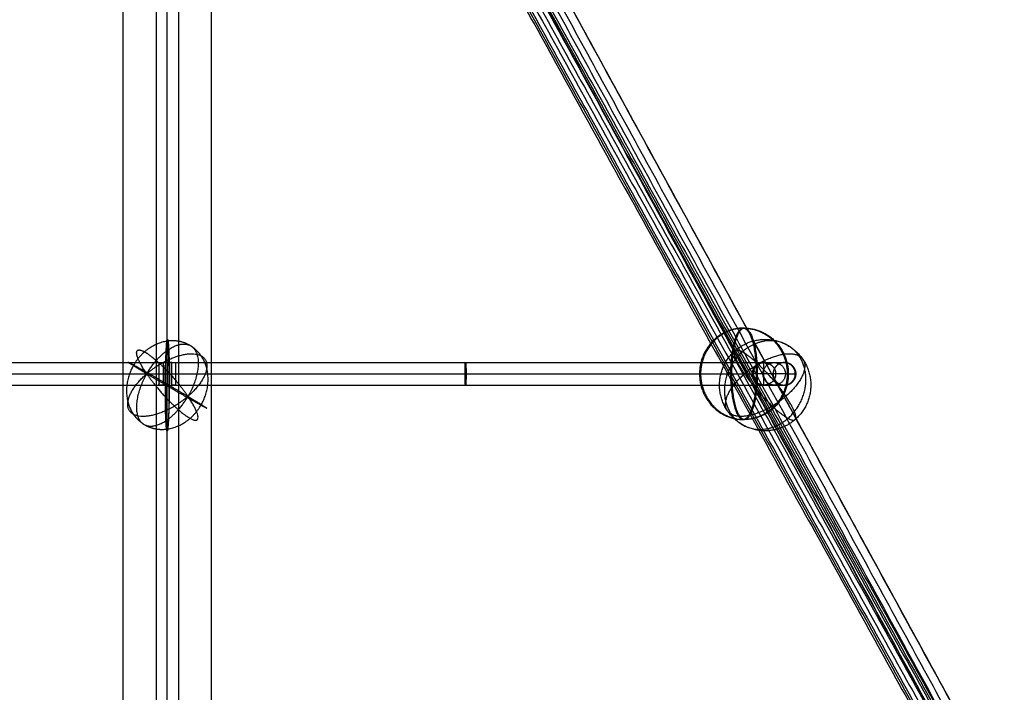
# Model space of a CAD drawing. Units: millimetres. Extents: x -2605 to 3896, y -16153 to 5750.
# Drawn here: x -105 to 595, y 1564 to 2042 of the extents above; entities that cross this region are included whole.
import ezdxf

# ---------------------------------------------------------------- set-up
doc = ezdxf.new("R2010")
doc.units = ezdxf.units.MM
doc.styles.add('Millimeter Klein', font='arial.ttf')
doc.dimstyles.new('Millimeter Klein', dxfattribs={"dimscale": 45, "dimtxt": 2.5, "dimasz": 3, "dimexe": 1, "dimexo": 0.5, "dimgap": 0.8, "dimtad": 1, "dimtoh": 1, "dimzin": 1, "dimdsep": 46, "dimtxsty": 'Millimeter Klein', "dimcen": 2.5, "dimadec": 1, "dimazin": 1, "dimtfac": 1, "dimtdec": 4, "dimtix": 1, "dimtofl": 0, "dimtmove": 1, "dimatfit": 3, "dimfxl": 1, "dimtolj": 1, "dimtzin": 1, "dimarcsym": 0})

# ---------------------------------------------------------------- blocks, each defined once
blk = doc.blocks.new('*D5')
at = {"color": 0, "lineweight": -2, "transparency": 16777216}
for p, q in [((71.5, 2505), (2016.81, 2505)), ((1971.81, 2280), (1971.81, 1656.09)), ((1971.81, 225), (1971.81, 652.63)), ((1435.39, 0), (2016.81, 0))]:
    blk.add_line(p, q, dxfattribs=at)
at = {"color": 0, "transparency": 16777216}
for points in [[(1934.31, 2280), (2009.31, 2280), (1971.81, 2505)], [(1934.31, 225), (2009.31, 225), (1971.81, 0)]]:
    blk.add_solid(points, dxfattribs=at)
at = {"layer": 'Defpoints', "color": 0, "transparency": 16777216}
for p in [(49, 2505), (1971.81, 2505), (1412.89, 0)]:
    blk.add_point(p, dxfattribs=at)
at = {"color": 0, "transparency": 16777216, "insert": (1971.81, 1154.36), "char_height": 225, "attachment_point": 5, "rotation": 90, "style": 'Millimeter Klein'}
blk.add_mtext('\\A1;2,50 m', dxfattribs=at)

msp = doc.modelspace()

# ---------------------------------------------------------------- linework, layer by layer
for points, degree in [([(-31.431, 0), (-31.431, 1250), (-31.431, 2500)], 2), ([(31.431, 0), (31.431, 1250), (31.431, 2500)], 2), ([(-75.199, 2403.729), (-623.445, 1412.43), (-1171.691, 421.131)], 2), ([(-72.301, 2403.241), (-620.548, 1411.942), (-1168.794, 420.642)], 2), ([(75.198, 2403.729), (623.445, 1412.43), (1171.691, 421.131)], 2), ([(77.212, 2403.241), (625.459, 1411.942), (1173.705, 420.642)], 2), ([(-77.773, 2400.94), (-626.019, 1409.641), (-1174.266, 418.342)], 2), ([(-97.973, 2396.681), (-635.773, 1413.11), (-1173.572, 429.538)], 2), ([(-76.4, 2398.801), (-624.646, 1407.501), (-1172.892, 416.202)], 2), ([(-65.086, 2398.801), (-613.332, 1407.501), (-1161.579, 416.202)], 2), ([(-63.712, 2396.661), (-611.959, 1405.362), (-1160.205, 414.063)], 2), ([(-583.706, 1508.879), (-340.954, 1952.843), (-98.203, 2396.807)], 2), ([(0, 1798), (0, 2097.403), (0, 2396.807)], 2), ([(65.086, 2398.801), (613.332, 1407.501), (1161.579, 416.202)], 2), ([(67.581, 2400.94), (615.827, 1409.641), (1164.074, 418.342)], 2), ([(73.904, 2396.661), (622.151, 1405.362), (1170.397, 414.063)], 2), ([(76.399, 2398.801), (624.646, 1407.501), (1172.892, 416.202)], 2), ([(97.973, 2396.681), (635.773, 1413.11), (1173.572, 429.538)], 2), ([(583.668, 1508.949), (340.935, 1952.878), (98.203, 2396.807)], 2), ([(-92.965, 2393.942), (-630.764, 1410.371), (-1168.564, 426.8)], 2), ([(-69.184, 2394.361), (-617.431, 1403.061), (-1165.677, 411.762)], 2), ([(-89.403, 2391.995), (-627.202, 1408.423), (-1165.002, 424.852)], 2), ([(-1162.78, 411.274), (-614.533, 1402.573), (-66.287, 2393.872)], 2), ([(-84.394, 2389.256), (-622.194, 1405.685), (-1159.993, 422.113)], 2), ([(-84.164, 2389.131), (-326.916, 1945.167), (-569.667, 1501.203)], 2), ([(-8, 2392.969), (-8, 1409.397), (-8, 425.826)], 2), ([(8, 2392.969), (8, 1409.397), (8, 425.826)], 2), ([(64.273, 2394.361), (612.519, 1403.061), (1160.766, 411.762)], 2), ([(1162.78, 411.274), (614.533, 1402.573), (66.287, 2393.872)], 2), ([(84.164, 2389.131), (621.964, 1405.559), (1159.763, 421.988)], 2), ([(84.394, 2389.256), (622.194, 1405.685), (1159.993, 422.113)], 2), ([(89.403, 2391.995), (627.202, 1408.423), (1165.002, 424.852)], 2), ([(92.965, 2393.942), (630.764, 1410.371), (1168.564, 426.8)], 2), ([(-424.416, 1798), (-215.202, 1798), (-5.987, 1798)], 2), ([(-5.994, 1797.997), (-4.995, 1797.998), (-3.996, 1797.999), (-2.997, 1797.999)], 3), ([(-5.728, 1790), (-5.728, 1792.475), (-5.76, 1794.953), (-5.826, 1796.921), (-5.91, 1797.934), (-5.994, 1797.997)], 5), ([(-5.987, 1798), (-2.994, 1798), (0, 1798)], 2), ([(-5.854, 1796.986), (-5.854, 1796.867), (-5.854, 1796.748)], 2), ([(0, 1798), (2.994, 1798), (5.987, 1798)], 2), ([(3.133, 1797.999), (2.089, 1798), (1.044, 1798), (0, 1798)], 3), ([(3.14, 1797.999), (4.091, 1797.999), (5.043, 1797.998), (5.994, 1797.997)], 3), ([(5.994, 1797.997), (5.91, 1797.934), (5.826, 1796.921), (5.76, 1794.953), (5.728, 1792.475), (5.728, 1790)], 5), ([(5.854, 1796.986), (5.854, 1796.867), (5.854, 1796.748)], 2), ([(5.987, 1798), (215.201, 1798), (424.416, 1798)], 2), ([(424.416, 1798), (431.662, 1798), (438.907, 1798)], 2), ([(424.416, 1782), (424.416, 1790), (424.416, 1798)], 2), ([(438.907, 1797.997), (438.907, 1797.999), (438.907, 1798), (438.907, 1798)], 3), ([(439.112, 1798), (439.01, 1798), (438.907, 1798)], 2), ([(446.716, 1790), (446.716, 1792.475), (445.76, 1794.953), (443.831, 1796.921), (441.38, 1797.934), (438.907, 1797.997)], 5), ([(443.007, 1796.748), (443.007, 1796.867), (443.007, 1796.986)], 2), ([(-416.128, 1790), (-210.928, 1790), (-5.728, 1790)], 2), ([(-5.994, 1782.003), (-5.91, 1782.066), (-5.826, 1783.079), (-5.76, 1785.047), (-5.728, 1787.525), (-5.728, 1790)], 5), ([(-5.728, 1790), (-5.721, 1790), (-5.714, 1790)], 2), ([(-5.714, 1790), (-2.857, 1790), (0, 1790)], 2), ([(0, 1790), (2.857, 1790), (5.714, 1790)], 2), ([(5.728, 1790), (5.721, 1790), (5.714, 1790)], 2), ([(5.728, 1790), (5.728, 1788.393), (5.741, 1786.785), (5.769, 1785.315), (5.808, 1784.114), (5.854, 1783.252)], 5), ([(5.728, 1790), (210.928, 1790), (416.128, 1790)], 2), ([(438.907, 1782.003), (441.38, 1782.066), (443.831, 1783.079), (445.76, 1785.047), (446.716, 1787.525), (446.716, 1790)], 5), ([(442.262, 1790), (444.489, 1790), (446.716, 1790)], 2), ([(446.716, 1790), (446.912, 1790), (447.107, 1790)], 2), ([(-424.416, 1782), (-215.202, 1782), (-5.987, 1782)], 2), ([(-2.997, 1782.001), (-3.996, 1782.001), (-4.995, 1782.002), (-5.994, 1782.003)], 3), ([(-5.987, 1782), (-2.994, 1782), (0, 1782)], 2), ([(-5.854, 1783.252), (-5.854, 1783.133), (-5.854, 1783.014)], 2), ([(0, 1782), (-0.997, 1782), (-1.993, 1782), (-2.99, 1782.001)], 3), ([(0, 1782), (0.693, 1782), (1.385, 1782)], 2), ([(0, 1518), (0, 1650), (0, 1782)], 2), ([(1.385, 1782), (1.386, 1782), (1.386, 1782)], 2), ([(1.386, 1782), (1.969, 1782), (2.551, 1782), (3.133, 1782.001)], 3), ([(1.386, 1782), (3.687, 1782), (5.987, 1782)], 2), ([(5.994, 1782.003), (5.043, 1782.002), (4.091, 1782.001), (3.14, 1782.001)], 3), ([(5.854, 1783.252), (5.854, 1783.133), (5.854, 1783.014)], 2), ([(5.854, 1783.251), (5.879, 1782.786), (5.906, 1782.419), (5.935, 1782.164), (5.965, 1782.025), (5.994, 1782.003)], 5), ([(5.987, 1782), (215.201, 1782), (424.416, 1782)], 2), ([(5.994, 1782.003), (5.994, 1782.003), (5.994, 1782.003), (5.994, 1782.003)], 3), ([(424.416, 1782), (431.662, 1782), (438.907, 1782)], 2), ([(438.907, 1782), (438.907, 1782), (438.907, 1782.001), (438.907, 1782.003)], 3), ([(438.907, 1782), (438.907, 1782), (438.907, 1782), (438.907, 1782), (438.907, 1782), (438.907, 1782)], 5), ([(439.112, 1782), (439.01, 1782), (438.907, 1782)], 2), ([(443.007, 1783.014), (443.007, 1783.133), (443.007, 1783.252)], 2)]:
    msp.add_open_spline(points, degree=degree)
for points, weights, knots in [([(409.762, 1822.5), (378.577, 1822.5), (378.577, 1790), (378.577, 1757.5), (409.762, 1757.5)], [1, 0.707106781187, 1, 0.707106781187, 1], [0, 0, 0, 51.0508806, 51.0508806, 102.1017612, 102.1017612, 102.1017612]), ([(410.518, 1822.5), (379.332, 1822.5), (379.332, 1790), (379.332, 1757.5), (410.518, 1757.5)], [1, 0.707106781187, 1, 0.707106781187, 1], [0, 0, 0, 51.0508806, 51.0508806, 102.1017612, 102.1017612, 102.1017612]), ([(409.762, 1822.5), (400.612, 1822.5), (400.612, 1790), (400.612, 1757.5), (409.762, 1757.5)], [1, 0.707106781187, 1, 0.707106781187, 1], [0, 0, 0, 51.0508806, 51.0508806, 102.1017612, 102.1017612, 102.1017612]), ([(410.518, 1822.5), (401.367, 1822.5), (401.367, 1790), (401.367, 1757.5), (410.518, 1757.5)], [1, 0.707106781187, 1, 0.707106781187, 1], [0, 0, 0, 51.0508806, 51.0508806, 102.1017612, 102.1017612, 102.1017612]), ([(409.762, 1822.5), (418.912, 1822.5), (418.912, 1790), (418.912, 1761.829), (411.062, 1757.829)], [1, 0.707106781187, 1, 0.735816658482, 0.948208624637], [0, 0, 0, 65, 65, 123.6285926, 123.6285926, 123.6285926]), ([(409.762, 1822.5), (440.948, 1822.5), (440.948, 1790), (440.948, 1757.5), (409.762, 1757.5)], [1, 0.707106781187, 1, 0.707106781187, 1], [0, 0, 0, 51.0508806, 51.0508806, 102.1017612, 102.1017612, 102.1017612]), ([(410.518, 1822.5), (419.668, 1822.5), (419.668, 1790), (419.668, 1757.5), (410.518, 1757.5)], [1, 0.707106781187, 1, 0.707106781187, 1], [0, 0, 0, 51.0508806, 51.0508806, 102.1017612, 102.1017612, 102.1017612]), ([(410.518, 1822.5), (441.703, 1822.5), (441.703, 1790), (441.703, 1757.5), (410.518, 1757.5)], [1, 0.707106781187, 1, 0.707106781187, 1], [0, 0, 0, 65, 65, 130, 130, 130]), ([(-0.56, 1810.061), (0.183, 1819.596), (0.833, 1810.162), (1.483, 1800.729), (1.385, 1781.849)], [1, 0.864676600079, 1, 0.864676600079, 1], [0, 0, 0, 37.7613803, 37.7613803, 75.5227607, 75.5227607, 75.5227607]), ([(-14.651, 1790.021), (-30.86, 1813.667), (-16.209, 1805.656), (-9.176, 1801.811), (1.294, 1790.549)], [1, 0.707106781187, 1, 0.834144889744, 0.85612559016], [0, 0, 0, 51.0508806, 51.0508806, 79.9591956, 79.9591956, 79.9591956]), ([(-0.81, 1806.08), (9.519, 1813.826), (16.404, 1810.061), (31.055, 1802.05), (14.651, 1773.999)], [0.855410911338, 0.83706013091, 1, 0.707106781187, 1], [22.6506881, 22.6506881, 22.6506881, 51.0508806, 51.0508806, 102.1017612, 102.1017612, 102.1017612]), ([(23.927, 1767.685), (40.331, 1795.736), (16.404, 1810.061), (9.228, 1814.358), (0.528, 1813.315)], [1, 0.707106781187, 1, 0.889498194616, 0.862375916027], [0, 0, 0, 51.0508806, 51.0508806, 70.3111916, 70.3111916, 70.3111916]), ([(1.386, 1782), (1.366, 1786.004), (1.305, 1789.888), (1.098, 1803.155), (0.56, 1810.061)], [0.966518950511, 0.975740739061, 1, 0.921727305483, 1], [18.8735427, 18.8735427, 18.8735427, 27.3502894, 27.3502894, 54.7005788, 54.7005788, 54.7005788]), ([(398.831, 1763.114), (390.5, 1774.778), (393.489, 1788.8), (396.479, 1802.821), (408.841, 1810.061)], [1, 0.9149231383, 1, 0.9149231383, 1], [0, 0, 0, 28.6754439, 28.6754439, 57.3508878, 57.3508878, 57.3508878]), ([(442.072, 1809.802), (425.703, 1820.069), (409.036, 1805.656), (384.976, 1784.849), (401.185, 1761.203)], [0.893522195962, 0.777046554113, 1, 0.707106781187, 1], [114.2921664, 114.2921664, 114.2921664, 153.1526419, 153.1526419, 204.2035225, 204.2035225, 204.2035225]), ([(404.115, 1806.692), (405.469, 1807.607), (409.036, 1805.656), (423.687, 1797.645), (439.896, 1773.999)], [0.874085664013, 0.908388432544, 1, 0.707106781187, 1], [35.0831118, 35.0831118, 35.0831118, 51.0508806, 51.0508806, 102.1017612, 102.1017612, 102.1017612]), ([(-1.265, 1799.045), (20.57, 1810.207), (26.945, 1800.176), (33.32, 1790.145), (14.651, 1773.999)], [1, 0.790059137978, 1, 0.790059137978, 1], [16.7353972, 16.7353972, 16.7353972, 59.4185792, 59.4185792, 102.1017612, 102.1017612, 102.1017612]), ([(408.418, 1754.219), (424.787, 1743.951), (441.453, 1758.365), (465.513, 1779.172), (449.305, 1802.818)], [0.893522195968, 0.777046554107, 1, 0.707106781187, 1], [12.1904051, 12.1904051, 12.1904051, 51.0508806, 51.0508806, 102.1017612, 102.1017612, 102.1017612]), ([(410.594, 1790.021), (421.941, 1799.835), (434.491, 1803.162), (447.04, 1806.488), (451.658, 1800.907)], [1, 0.904456218707, 1, 0.904456218707, 1], [0, 0, 0, 28.8678379, 28.8678379, 57.7356759, 57.7356759, 57.7356759]), ([(451.658, 1800.907), (459.99, 1789.242), (457, 1775.221), (454.011, 1761.2), (441.649, 1753.959)], [1, 0.914923138298, 1, 0.914923138298, 1], [0, 0, 0, 28.6754439, 28.6754439, 57.3508878, 57.3508878, 57.3508878]), ([(-23.927, 1796.336), (-40.331, 1768.285), (-16.404, 1753.959), (-9.227, 1749.663), (-0.528, 1750.706)], [1, 0.707106781187, 1, 0.889498194617, 0.862375916028], [102.1017612, 102.1017612, 102.1017612, 153.1526419, 153.1526419, 172.4129528, 172.4129528, 172.4129528]), ([(-14.651, 1790.021), (-33.236, 1801.148), (-26.808, 1797.873), (-20.38, 1794.597), (1.385, 1781.849)], [1, 0.789752461574, 1, 0.789752461574, 1], [0, 0, 0, 42.7146318, 42.7146318, 85.4292635, 85.4292635, 85.4292635]), ([(-5.714, 1790), (-5.714, 1793.374), (-5.797, 1795.729), (-5.879, 1798.084), (-5.994, 1797.997)], [1, 0.921414172202, 1, 0.921414172202, 1], [-13.4951495, -13.4951495, -13.4951495, -6.7475748, -6.7475748, 0, 0, 0]), ([(-3.133, 1797.999), (-3.023, 1797.956), (-2.945, 1795.695), (-2.863, 1793.345), (-2.863, 1790), (-2.863, 1786.655), (-2.945, 1784.305), (-3.023, 1782.044), (-3.133, 1782.001)], [0.994830108252, 0.925270413005, 1, 0.922592848399, 1, 0.922592848399, 1, 0.925270413191, 0.994830107905], [0.2191929, 0.2191929, 0.2191929, 6.3367651, 6.3367651, 12.6735302, 12.6735302, 19.0102953, 19.0102953, 25.1278675, 25.1278675, 25.1278675]), ([(-2.997, 1797.999), (-2.883, 1798.042), (-2.802, 1795.693), (-2.721, 1793.344), (-2.721, 1790), (-2.721, 1786.656), (-2.802, 1784.307), (-2.883, 1781.958), (-2.997, 1782.001)], [1, 0.922651666786, 1, 0.922651666786, 1, 0.922651666786, 1, 0.922651666786, 1], [0, 0, 0, 6.3343252, 6.3343252, 12.6686503, 12.6686503, 19.0029755, 19.0029755, 25.3373007, 25.3373007, 25.3373007]), ([(2.99, 1797.999), (2.88, 1797.958), (2.802, 1795.693), (2.721, 1793.344), (2.721, 1790), (2.721, 1786.656), (2.802, 1784.307), (2.88, 1782.04), (2.99, 1782.001)], [0.995063357759, 0.925204224367, 1, 0.92265166678, 1, 0.92265166678, 1, 0.925164872727, 0.995136906535], [0.2090379, 0.2090379, 0.2090379, 6.3343252, 6.3343252, 12.6686503, 12.6686503, 19.0029755, 19.0029755, 25.1314855, 25.1314855, 25.1314855]), ([(3.14, 1797.999), (3.026, 1798.044), (2.945, 1795.695), (2.863, 1793.345), (2.863, 1790), (2.863, 1786.655), (2.945, 1784.305), (3.026, 1781.956), (3.14, 1782.001)], [1, 0.922592848403, 1, 0.922592848403, 1, 0.922592848403, 1, 0.922592848403, 1], [0, 0, 0, 6.3367651, 6.3367651, 12.6735302, 12.6735302, 19.0102953, 19.0102953, 25.3470604, 25.3470604, 25.3470604]), ([(5.994, 1797.997), (5.879, 1798.084), (5.797, 1795.729), (5.714, 1793.374), (5.714, 1790)], [1, 0.921414172208, 1, 0.921414172208, 1], [0, 0, 0, 6.7475748, 6.7475748, 13.4951495, 13.4951495, 13.4951495]), ([(211.794, 1790), (211.794, 1798), (212.067, 1798), (212.34, 1798), (212.34, 1790)], [1, 0.707106781186, 1, 0.707106781186, 1], [0, 0, 0, 12.5663706, 12.5663706, 25.1327412, 25.1327412, 25.1327412]), ([(211.935, 1790), (211.935, 1798), (212.208, 1798), (212.481, 1798), (212.481, 1790)], [1, 0.707106781187, 1, 0.707106781187, 1], [0, 0, 0, 12.5663706, 12.5663706, 25.1327412, 25.1327412, 25.1327412]), ([(423.666, 1790), (423.666, 1798), (431.662, 1798), (439.657, 1798), (439.657, 1790)], [1, 0.707106781187, 1, 0.707106781187, 1], [0, 0, 0, 12.5663706, 12.5663706, 25.1327412, 25.1327412, 25.1327412]), ([(423.671, 1790), (423.671, 1798), (431.666, 1798), (439.662, 1798), (439.662, 1790)], [1, 0.707106781187, 1, 0.707106781187, 1], [0, 0, 0, 12.5663706, 12.5663706, 25.1327412, 25.1327412, 25.1327412]), ([(447.107, 1790), (447.107, 1793.374), (444.693, 1795.729), (442.278, 1798.084), (438.907, 1797.997)], [1, 0.921414172191, 1, 0.921414172191, 1], [-13.4951495, -13.4951495, -13.4951495, -6.7475748, -6.7475748, 0, 0, 0]), ([(439.112, 1797.999), (442.335, 1797.96), (444.63, 1795.695), (447.01, 1793.345), (447.01, 1790), (447.01, 1786.655), (444.63, 1784.305), (442.335, 1782.04), (439.112, 1782.001)], [0.995051505444, 0.925151682603, 1, 0.922592848406, 1, 0.922592848406, 1, 0.925151682603, 0.995051505444], [0.2094733, 0.2094733, 0.2094733, 6.3367651, 6.3367651, 12.6735302, 12.6735302, 19.0102953, 19.0102953, 25.1375871, 25.1375871, 25.1375871]), ([(439.112, 1797.999), (442.334, 1797.958), (444.627, 1795.693), (447.005, 1793.344), (447.005, 1790), (447.005, 1786.656), (444.627, 1784.307), (442.334, 1782.042), (439.112, 1782.001)], [0.99505354588, 0.925209477369, 1, 0.92265166678, 1, 0.92265166678, 1, 0.925209477369, 0.99505354588], [0.209468, 0.209468, 0.209468, 6.3343252, 6.3343252, 12.6686503, 12.6686503, 19.0029755, 19.0029755, 25.1278326, 25.1278326, 25.1278326]), ([(1.265, 1764.975), (-20.57, 1753.813), (-26.945, 1763.845), (-33.32, 1773.876), (-14.651, 1790.021)], [1, 0.790059137976, 1, 0.790059137976, 1], [-85.3663641, -85.3663641, -85.3663641, -42.683182, -42.683182, 0, 0, 0]), ([(-14.651, 1790.021), (-31.055, 1761.97), (-16.404, 1753.959), (-9.518, 1750.195), (0.81, 1757.941)], [1, 0.707106781187, 1, 0.837060130911, 0.855410911338], [0, 0, 0, 51.0508806, 51.0508806, 79.4510732, 79.4510732, 79.4510732]), ([(-5.994, 1782.003), (-5.879, 1781.916), (-5.797, 1784.271), (-5.714, 1786.626), (-5.714, 1790)], [1, 0.921414172202, 1, 0.921414172202, 1], [-13.4951495, -13.4951495, -13.4951495, -6.7475748, -6.7475748, 0, 0, 0]), ([(5.714, 1790), (5.714, 1786.626), (5.797, 1784.271), (5.879, 1781.916), (5.994, 1782.003)], [1, 0.921414172208, 1, 0.921414172208, 1], [0, 0, 0, 6.7475748, 6.7475748, 13.4951495, 13.4951495, 13.4951495]), ([(212.34, 1790), (212.34, 1782), (212.067, 1782), (211.794, 1782), (211.794, 1790)], [1, 0.707106781186, 1, 0.707106781186, 1], [0, 0, 0, 12.5663706, 12.5663706, 25.1327412, 25.1327412, 25.1327412]), ([(212.481, 1790), (212.481, 1782), (212.208, 1782), (211.935, 1782), (211.935, 1790)], [1, 0.707106781187, 1, 0.707106781187, 1], [0, 0, 0, 12.5663706, 12.5663706, 25.1327412, 25.1327412, 25.1327412]), ([(410.594, 1790.021), (426.802, 1766.376), (441.453, 1758.365), (445.02, 1756.414), (446.374, 1757.329)], [1, 0.707106781187, 1, 0.908388432541, 0.874085664011], [0, 0, 0, 51.0508806, 51.0508806, 67.0186494, 67.0186494, 67.0186494]), ([(439.657, 1790), (439.657, 1782), (431.662, 1782), (423.666, 1782), (423.666, 1790)], [1, 0.707106781187, 1, 0.707106781187, 1], [0, 0, 0, 12.5663706, 12.5663706, 25.1327412, 25.1327412, 25.1327412]), ([(439.662, 1790), (439.662, 1782), (431.666, 1782), (423.671, 1782), (423.671, 1790)], [1, 0.707106781187, 1, 0.707106781187, 1], [0, 0, 0, 12.5663706, 12.5663706, 25.1327412, 25.1327412, 25.1327412]), ([(438.907, 1782.003), (442.278, 1781.916), (444.693, 1784.271), (447.107, 1786.626), (447.107, 1790)], [1, 0.921414172191, 1, 0.921414172191, 1], [-13.4951495, -13.4951495, -13.4951495, -6.7475748, -6.7475748, 0, 0, 0]), ([(0.56, 1753.959), (-0.182, 1744.425), (-0.833, 1753.858), (-1.479, 1763.234), (-1.386, 1781.999)], [1, 0.864676600074, 1, 0.865392299365, 0.998576171808], [0, 0, 0, 37.7613803, 37.7613803, 75.323048, 75.323048, 75.323048]), ([(-1.386, 1781.999), (-1.366, 1778.006), (-1.306, 1774.133), (-1.098, 1760.865), (-0.56, 1753.959)], [0.966568417007, 0.975805661821, 1, 0.921727305483, 1], [18.8962282, 18.8962282, 18.8962282, 27.3502894, 27.3502894, 54.7005788, 54.7005788, 54.7005788]), ([(14.651, 1773.999), (33.236, 1762.872), (26.808, 1766.148), (20.381, 1769.424), (-1.385, 1782.172)], [1, 0.789752461572, 1, 0.789752461572, 1], [-102.1017612, -102.1017612, -102.1017612, -59.3871295, -59.3871295, -16.6724977, -16.6724977, -16.6724977]), ([(-1.294, 1773.472), (9.176, 1762.21), (16.208, 1758.365), (30.859, 1750.354), (14.651, 1773.999)], [0.856125590159, 0.834144889747, 1, 0.707106781187, 1], [22.1425656, 22.1425656, 22.1425656, 51.0508806, 51.0508806, 102.1017612, 102.1017612, 102.1017612]), ([(439.896, 1773.999), (428.548, 1764.186), (415.999, 1760.859), (403.449, 1757.532), (398.831, 1763.114)], [1, 0.904456218709, 1, 0.904456218709, 1], [-102.1017612, -102.1017612, -102.1017612, -73.2339233, -73.2339233, -44.3660854, -44.3660854, -44.3660854])]:
    msp.add_rational_spline(points, weights, degree=2, knots=knots)
for points, weights in [([(0.222, 1813.277), (-0.82, 1819.985), (-1.265, 1799.045)], [0.918447451449, 0.764267731755, 1]), ([(408.841, 1810.061), (434.42, 1825.042), (451.658, 1800.907)], [1, 0.738577393804, 1]), ([(0.528, 1813.315), (-15.093, 1811.443), (-23.927, 1796.336)], [0.862375916027, 0.81760858657, 1]), ([(-1.385, 1782.172), (-1.289, 1800.703), (-0.56, 1810.061)], [1, 0.868704182848, 1]), ([(0.56, 1810.061), (0.397, 1812.149), (0.222, 1813.277)], [1, 0.950702036692, 0.918456511113]), ([(449.305, 1802.818), (446.362, 1807.111), (442.072, 1809.802)], [1, 0.930060227074, 0.893522195962]), ([(-14.651, 1790.021), (-8.736, 1800.136), (-0.81, 1806.08)], [1, 0.870046650277, 0.855410911338]), ([(410.594, 1790.021), (400.733, 1804.407), (404.115, 1806.692)], [1, 0.798718348643, 0.874085664013]), ([(451.658, 1800.907), (459.73, 1791.152), (439.896, 1773.999)], [1, 0.771621382606, 1]), ([(-14.651, 1790.021), (-8.482, 1795.357), (-1.265, 1799.045)], [1, 0.96866090886, 1]), ([(-1.265, 1799.045), (-1.432, 1791.206), (-1.386, 1782)], [1, 0.945926088106, 0.966565023791]), ([(-14.651, 1790.021), (-8.957, 1781.714), (-1.295, 1773.473)], [1, 0.872969845127, 0.856127698788]), ([(-1.385, 1782.172), (-8.541, 1786.363), (-14.65, 1790.021)], [1, 0.968910241627, 0.99999724019]), ([(1.294, 1790.549), (8.956, 1782.307), (14.651, 1773.999)], [0.85612559016, 0.872961891443, 1]), ([(398.831, 1763.114), (390.76, 1772.869), (410.594, 1790.021)], [1, 0.771621382601, 1]), ([(418.912, 1790), (417.535, 1790), (416.128, 1790)], [1, 0.982039271363, 0.966281309826]), ([(442.262, 1790), (442.262, 1790), (418.912, 1790)], [0.909204642095, 0.763276388585, 1]), ([(-1.386, 1782), (-1.386, 1782.086), (-1.385, 1782.172)], [0.998585132569, 0.999288828835, 1]), ([(1.385, 1781.849), (1.289, 1763.318), (0.56, 1753.959)], [1, 0.86870418284, 1]), ([(1.265, 1764.975), (1.432, 1772.805), (1.386, 1781.999)], [1, 0.945990692519, 0.966515814]), ([(1.385, 1781.849), (8.541, 1777.658), (14.651, 1773.999)], [1, 0.968908861661, 1]), ([(0.81, 1757.941), (8.736, 1763.884), (14.651, 1773.999)], [0.855410911338, 0.870046650276, 1]), ([(14.651, 1773.999), (8.481, 1768.664), (1.265, 1764.975)], [1, 0.968660908865, 1]), ([(446.374, 1757.329), (449.757, 1759.613), (439.896, 1773.999)], [0.874085664011, 0.798718348645, 1]), ([(-0.56, 1753.959), (0.69, 1737.91), (1.265, 1764.975)], [1, 0.714962842819, 1]), ([(-0.528, 1750.706), (15.093, 1752.578), (23.927, 1767.685)], [0.862375916028, 0.81760858657, 1]), ([(441.649, 1753.959), (416.07, 1738.978), (398.831, 1763.114)], [1, 0.738577393823, 1]), ([(401.185, 1761.203), (404.127, 1756.91), (408.418, 1754.219)], [1, 0.930060227079, 0.893522195968]), ([(411.062, 1757.829), (410.415, 1757.5), (409.762, 1757.5)], [0.948208624637, 0.971290122705, 1])]:
    msp.add_rational_spline(points, weights, degree=2)
for points, knots in [([(0, 1798), (0, 1798), (0, 1797.986), (0, 1797.961), (0, 1797.908), (0, 1797.828), (0, 1797.779), (0, 1797.167), (0, 1795.764), (0, 1794.024), (0, 1792.012), (0, 1790)], [0, 0, 0, 0, 0, 0, 1.4735724, 1.4735724, 1.4735724, 2.9471447, 2.9471447, 2.9471447, 12.927391, 12.927391, 12.927391, 12.927391, 12.927391, 12.927391]), ([(416.128, 1790), (416.128, 1790.781), (416.227, 1791.563), (416.425, 1792.309), (416.968, 1793.681), (417.74, 1794.81), (418.167, 1795.311), (419.539, 1796.64), (421.114, 1797.465), (422.201, 1797.821), (423.308, 1798), (424.416, 1798)], [-15.7471152, -15.7471152, -15.7471152, -15.7471152, -15.7471152, -15.7471152, -11.8098503, -11.8098503, -11.8098503, -7.8913623, -7.8913623, -7.8913623, 0, 0, 0, 0, 0, 0]), ([(424.416, 1798), (424.267, 1798), (424.119, 1797.996), (423.999, 1797.989), (423.788, 1797.975), (423.577, 1797.954), (423.457, 1797.941), (422.2, 1797.76), (420.966, 1797.309), (419.917, 1796.695), (418.301, 1795.251), (417.185, 1793.102), (416.845, 1792.119), (416.675, 1791.06), (416.675, 1790)], [-15.1620092, -15.1620092, -15.1620092, -15.1620092, -15.1620092, -15.1620092, -14.1198391, -14.1198391, -14.1198391, -13.0776689, -13.0776689, -13.0776689, -5.2560709, -5.2560709, -5.2560709, 0, 0, 0, 0, 0, 0]), ([(424.416, 1798), (425.523, 1798), (426.63, 1797.821), (427.717, 1797.465), (429.292, 1796.64), (430.664, 1795.311), (431.091, 1794.81), (431.864, 1793.681), (432.407, 1792.309), (432.605, 1791.563), (432.703, 1790.781), (432.703, 1790)], [-15.7471455, -15.7471455, -15.7471455, -15.7471455, -15.7471455, -15.7471455, -7.8557531, -7.8557531, -7.8557531, -3.937265, -3.937265, -3.937265, 0, 0, 0, 0, 0, 0]), ([(438.907, 1798), (438.61, 1798), (438.313, 1797.986), (438.074, 1797.961), (437.654, 1797.908), (437.238, 1797.828), (437.003, 1797.779), (434.774, 1797.167), (432.801, 1795.764), (431.536, 1794.024), (430.903, 1792.012), (430.903, 1790)], [0, 0, 0, 0, 0, 0, 1.4735805, 1.4735805, 1.4735805, 2.9471611, 2.9471611, 2.9471611, 12.9273923, 12.9273923, 12.9273923, 12.9273923, 12.9273923, 12.9273923]), ([(438.959, 1798), (439.245, 1797.998), (439.526, 1797.984), (439.755, 1797.959), (440.168, 1797.907), (440.576, 1797.828), (440.812, 1797.779), (443.041, 1797.167), (445.013, 1795.764), (446.279, 1794.024), (446.912, 1792.012), (446.912, 1790)], [0.0508119, 0.0508119, 0.0508119, 0.0508119, 0.0508119, 0.0508119, 1.4735724, 1.4735724, 1.4735724, 2.9471447, 2.9471447, 2.9471447, 12.927391, 12.927391, 12.927391, 12.927391, 12.927391, 12.927391]), ([(0, 1790), (0, 1787.988), (0, 1785.976), (0, 1784.236), (0, 1782.833), (0, 1782.221), (0, 1782.172), (0, 1782.092), (0, 1782.039), (0, 1782.014), (0, 1782), (0, 1782)], [0, 0, 0, 0, 0, 0, 9.9806443, 9.9806443, 9.9806443, 11.4540165, 11.4540165, 11.4540165, 12.9273886, 12.9273886, 12.9273886, 12.9273886, 12.9273886, 12.9273886]), ([(424.416, 1782), (423.308, 1782), (422.201, 1782.179), (421.114, 1782.535), (419.539, 1783.36), (418.167, 1784.689), (417.74, 1785.19), (416.968, 1786.319), (416.425, 1787.691), (416.227, 1788.437), (416.128, 1789.219), (416.128, 1790)], [-15.7471304, -15.7471304, -15.7471304, -15.7471304, -15.7471304, -15.7471304, -7.855753, -7.855753, -7.855753, -3.9372649, -3.9372649, -3.9372649, 0, 0, 0, 0, 0, 0]), ([(416.675, 1790), (416.675, 1789.064), (416.808, 1788.128), (417.073, 1787.245), (417.959, 1785.283), (419.281, 1783.853), (420.152, 1783.198), (421.295, 1782.595), (422.481, 1782.248), (422.72, 1782.188), (423.104, 1782.109), (423.49, 1782.055), (423.606, 1782.043), (423.808, 1782.023), (424.011, 1782.01), (424.127, 1782.003), (424.271, 1782), (424.416, 1782)], [0, 0, 0, 0, 0, 0, 4.6270046, 4.6270046, 4.6270046, 11.3913082, 11.3913082, 11.3913082, 13.0917014, 13.0917014, 13.0917014, 14.1039502, 14.1039502, 14.1039502, 15.116199, 15.116199, 15.116199, 15.116199, 15.116199, 15.116199]), ([(432.703, 1790), (432.703, 1789.219), (432.605, 1788.437), (432.407, 1787.691), (431.864, 1786.319), (431.091, 1785.19), (430.664, 1784.689), (429.293, 1783.36), (427.717, 1782.535), (426.63, 1782.179), (425.523, 1782), (424.416, 1782)], [-15.7471304, -15.7471304, -15.7471304, -15.7471304, -15.7471304, -15.7471304, -11.8098654, -11.8098654, -11.8098654, -7.8913774, -7.8913774, -7.8913774, 0, 0, 0, 0, 0, 0]), ([(430.903, 1790), (430.903, 1787.988), (431.536, 1785.976), (432.801, 1784.236), (434.774, 1782.833), (437.003, 1782.221), (437.238, 1782.172), (437.654, 1782.092), (438.074, 1782.039), (438.313, 1782.014), (438.61, 1782), (438.907, 1782)], [0, 0, 0, 0, 0, 0, 9.980244, 9.980244, 9.980244, 11.4538175, 11.4538175, 11.4538175, 12.927391, 12.927391, 12.927391, 12.927391, 12.927391, 12.927391]), ([(446.912, 1790), (446.912, 1787.988), (446.279, 1785.976), (445.013, 1784.236), (443.041, 1782.833), (440.812, 1782.221), (440.577, 1782.172), (440.168, 1782.093), (439.755, 1782.041), (439.526, 1782.016), (439.245, 1782.002), (438.959, 1782)], [0, 0, 0, 0, 0, 0, 9.9806443, 9.9806443, 9.9806443, 11.4540165, 11.4540165, 11.4540165, 12.8765748, 12.8765748, 12.8765748, 12.8765748, 12.8765748, 12.8765748])]:
    msp.add_open_spline(points, degree=5, knots=knots)

# ---------------------------------------------------------------- dimensions: what is measured, and where the dimension line sits
dim = msp.add_linear_dim(base=(1971.812, 2505), p1=(1412.888, 0), p2=(49, 2505), angle=90, text='2,50 m', dimstyle='Millimeter Klein', override={"dimscale": 45, "dimtxt": 5, "dimasz": 5, "dimexe": 1, "dimexo": 0.5, "dimgap": 0.8, "dimtad": 0, "dimtih": 0, "dimtoh": 0, "dimdec": 2, "dimlfac": 1, "dimzin": 1, "dimtxsty": 'Millimeter Klein', "dimsah": 0, "dimcen": 2.5, "dimadec": 1, "dimazin": 1, "dimtix": 0, "dimtmove": 0, "dimtzin": 1})
dim.commit()
dim.dimension.update_dxf_attribs({"geometry": '*D5', "text_midpoint": (1971.812, 1154.359), "dimtype": 160})

doc.saveas('drawing.dxf')
